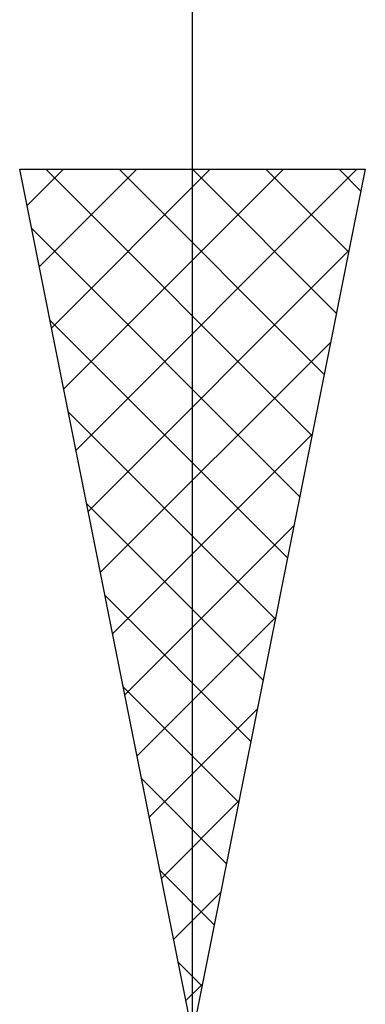
# Model space of a CAD drawing. Units: millimetres. Extents: x -53 to 49, y -35 to 40.
# Drawn here: x 7 to 9, y 2 to 8 of the extents above; entities that cross this region are included whole.
import ezdxf

# ---------------------------------------------------------------- set-up
doc = ezdxf.new("R2010")
doc.units = ezdxf.units.MM
doc.header["$LTSCALE"] = 4.45
doc.layers.add('2', color=7, linetype='CONTINUOUS')

msp = doc.modelspace()

# ---------------------------------------------------------------- linework, layer by layer
at = {"layer": '2', "color": 7, "linetype": 'CONTINUOUS', "lineweight": 25}
for p, q in [((8, -8.8499), (8, 21.275)), ((8, 1.8499), (7, 6.8499)), ((7, 6.8499), (9, 6.8499)), ((7.0423, 6.6384), (7.2539, 6.8499)), ((7.113, 6.2848), (7.6782, 6.8499)), ((7.1508, 6.8499), (8.6918, 5.3089)), ((7.1837, 5.9313), (8.1024, 6.8499)), ((7.2544, 5.5777), (8.5267, 6.8499)), ((7.3252, 5.2242), (8.951, 6.8499)), ((7.575, 6.8499), (8.7625, 5.6625)), ((7.9993, 6.8499), (8.8332, 6.016)), ((9, 6.8499), (8, 1.8499)), ((8.4236, 6.8499), (8.9039, 6.3696)), ((8.8478, 6.8499), (8.9746, 6.7231)), ((7.0684, 6.5081), (8.6211, 4.9554)), ((7.3959, 4.8706), (8.9062, 6.3809)), ((7.1744, 5.9777), (8.5504, 4.6018)), ((7.4666, 4.517), (8.8001, 5.8506)), ((7.2805, 5.4474), (8.4797, 4.2483)), ((7.5373, 4.1635), (8.6941, 5.3203)), ((7.3866, 4.9171), (8.409, 3.8947)), ((7.608, 3.8099), (8.588, 4.7899)), ((7.4926, 4.3868), (8.3382, 3.5412)), ((7.6787, 3.4564), (8.4819, 4.2596)), ((7.5987, 3.8564), (8.2675, 3.1876)), ((7.7494, 3.1028), (8.3759, 3.7293)), ((7.7048, 3.3261), (8.1968, 2.834)), ((7.8201, 2.7493), (8.2698, 3.1989)), ((7.8108, 2.7958), (8.1261, 2.4805)), ((7.8908, 2.3957), (8.1637, 2.6686)), ((7.9169, 2.2654), (8.0554, 2.1269)), ((7.9616, 2.0422), (8.0577, 2.1383))]:
    msp.add_line(p, q, dxfattribs=at)

doc.saveas('drawing.dxf')
